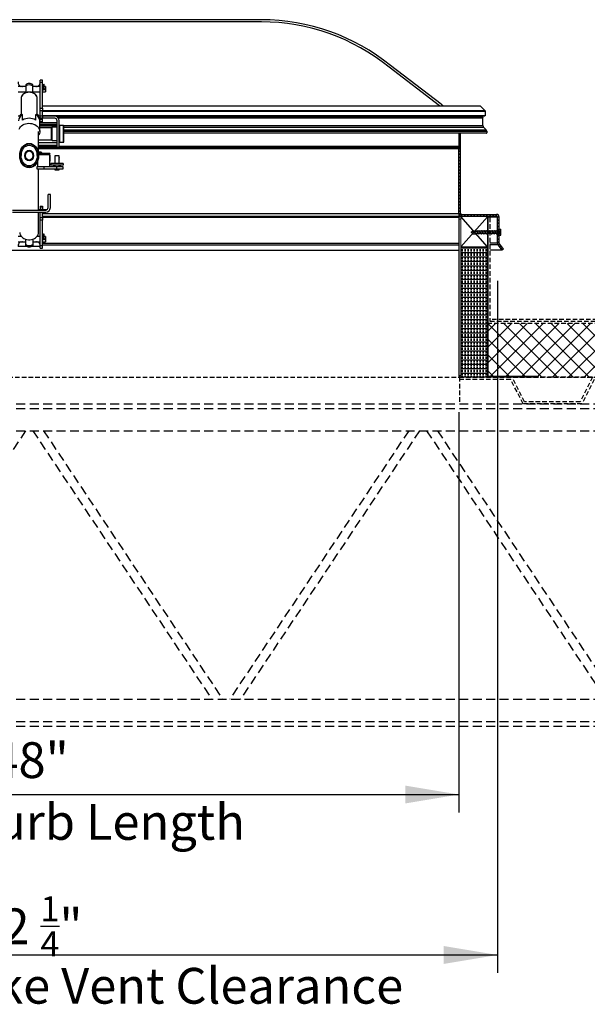
# Model space of a CAD drawing. Extents: x 210 to 529, y 305 to 511.
# Drawn here: x 327 to 358, y 347 to 402 of the extents above; entities that cross this region are included whole.
import ezdxf

# ---------------------------------------------------------------- set-up
doc = ezdxf.new("R2010")
doc.units = 0
doc.header["$MEASUREMENT"] = 0
doc.linetypes.add('DASHED', pattern=[0.75, 0.5, -0.25])
doc.linetypes.add('HIDDEN', pattern=[0.375, 0.25, -0.125])
doc.layers.get('0').update_dxf_attribs({"linetype": 'CONTINUOUS'})
for name, color, linetype in [('Background', 8, 'HIDDEN'), ('Dimensions', 7, 'CONTINUOUS'), ('VELUX_Bldg.Construction', 8, 'DASHED'), ('VELUX_Skylight', 7, 'CONTINUOUS')]:
    doc.layers.add(name, color=color, linetype=linetype)
doc.styles.add('Verdana', font='verdana.ttf')
pattern_1 = [(45, (296.01302, 443.41197), (-0.08838835, 0.08838835), [])]

msp = doc.modelspace()

# ---------------------------------------------------------------- hatches: boundary and pattern name
at = {"linetype": 'Continuous', "lineweight": 18}
h = msp.add_hatch(dxfattribs=at)
h.set_pattern_fill('ANSI31', scale=25.4, style=0)
h.set_pattern_definition([(45, (247.3156, 290.0974), (-2.245064, 2.245064), [])])
edge = h.paths.add_edge_path(flags=0)
edge.add_line((326.24242, 391.45874), (326.24242, 396.05813))
edge.add_line((326.24242, 396.05813), (326.11791, 396.05813))
edge.add_line((326.11791, 396.05813), (326.11791, 391.45874))
edge.add_arc((326.3749, 391.45874), 0.25699, 180, 270)
edge.add_line((326.3749, 391.20175), (328.22611, 391.20175))
edge.add_arc((328.22611, 391.45874), 0.25699, 270, 360)
edge.add_line((328.4831, 391.45874), (328.4831, 392.19783))
edge.add_line((328.4831, 392.19783), (328.35859, 392.19783))
edge.add_line((328.35859, 392.19783), (328.35859, 391.45874))
edge.add_arc((328.22611, 391.45874), 0.13248, -90, 0, ccw=False)
edge.add_line((328.22611, 391.32626), (326.3749, 391.32626))
edge.add_arc((326.3749, 391.45874), 0.13248, 180, 270, ccw=False)
at = {"linetype": 'Continuous'}
h = msp.add_hatch(dxfattribs=at)
h.set_pattern_fill('ANSI31', style=0)
h.set_pattern_definition(pattern_1)
edge = h.paths.add_edge_path(flags=0)
edge.add_line((351.30365, 391.14502), (351.30365, 394.73902))
edge.add_line((351.30365, 394.73902), (351.39365, 394.73902))
edge.add_line((351.39365, 394.73902), (351.39365, 391.14502))
edge.add_arc((351.45965, 391.14502), 0.066, 180, 270)
edge.add_line((351.45965, 391.07902), (353.39765, 391.07902))
edge.add_arc((353.39765, 390.92302), 0.156, 360, 450, ccw=False)
edge.add_line((353.55365, 390.92302), (353.55365, 390.18839))
edge.add_line((353.55365, 390.18839), (353.46365, 390.18839))
edge.add_line((353.46365, 390.18839), (353.46365, 390.92302))
edge.add_arc((353.39765, 390.92302), 0.066, 360, 450)
edge.add_line((353.39765, 390.98902), (351.45965, 390.98902))
edge.add_arc((351.45965, 391.14502), 0.156, 180, 270, ccw=False)
h = msp.add_hatch(dxfattribs=at)
h.set_pattern_fill('ANSI31', style=0)
h.set_pattern_definition(pattern_1)
edge = h.paths.add_edge_path(flags=0)
edge.add_line((351.30365, 391.14502), (351.30365, 394.73902))
edge.add_line((351.30365, 394.73902), (351.39365, 394.73902))
edge.add_line((351.39365, 394.73902), (351.39365, 391.14502))
edge.add_arc((351.45965, 391.14502), 0.066, 180, 270)
edge.add_line((351.45965, 391.07902), (353.39765, 391.07902))
edge.add_arc((353.39765, 390.92302), 0.156, 360, 450, ccw=False)
edge.add_line((353.55365, 390.92302), (353.55365, 390.18839))
edge.add_line((353.55365, 390.18839), (353.46365, 390.18839))
edge.add_line((353.46365, 390.18839), (353.46365, 390.92302))
edge.add_arc((353.39765, 390.92302), 0.066, 360, 450)
edge.add_line((353.39765, 390.98902), (351.45965, 390.98902))
edge.add_arc((351.45965, 391.14502), 0.156, 180, 270, ccw=False)
h = msp.add_hatch(dxfattribs=at)
h.set_pattern_fill('ANSI31', style=0)
h.set_pattern_definition(pattern_1)
edge = h.paths.add_edge_path(flags=0)
edge.add_line((353.56649, 389.41968), (353.76875, 389.13084))
edge.add_line((353.76875, 389.13084), (353.69502, 389.07921))
edge.add_line((353.69502, 389.07921), (353.49277, 389.36806))
edge.add_arc((353.62465, 389.4604), 0.161, 180, 215, ccw=False)
edge.add_line((353.46365, 389.4604), (353.46365, 389.96964))
edge.add_line((353.46365, 389.96964), (353.55365, 389.96964))
edge.add_line((353.55365, 389.96964), (353.55365, 389.4604))
edge.add_arc((353.62465, 389.4604), 0.071, 180, 215)
h = msp.add_hatch(dxfattribs=at)
h.set_pattern_fill('ANSI31', style=0)
h.set_pattern_definition(pattern_1)
edge = h.paths.add_edge_path(flags=0)
edge.add_line((353.56649, 389.41968), (353.76875, 389.13084))
edge.add_line((353.76875, 389.13084), (353.69502, 389.07921))
edge.add_line((353.69502, 389.07921), (353.49277, 389.36806))
edge.add_arc((353.62465, 389.4604), 0.161, 180, 215, ccw=False)
edge.add_line((353.46365, 389.4604), (353.46365, 389.96964))
edge.add_line((353.46365, 389.96964), (353.55365, 389.96964))
edge.add_line((353.55365, 389.96964), (353.55365, 389.4604))
edge.add_arc((353.62465, 389.4604), 0.071, 180, 215)
at = {"layer": 'Background'}
h = msp.add_hatch(dxfattribs=at)
h.set_pattern_fill('INSUL', color=256, scale=0.666667, style=0)
h.set_pattern_definition([(0, (187.9499, 197.70945), (0, 0.25), []), (0, (187.9499, 197.79279), (0, 0.25), [0.08333333, -0.08333333]), (0, (187.9499, 197.87612), (0, 0.25), [0.08333333, -0.08333333])])
h.paths.add_polyline_path([(352.90404, 382.0732), (352.90404, 382.0102), (351.40404, 382.0102), (351.40404, 383.69769), (351.40404, 389.27092), (352.90404, 389.27092)])
h = msp.add_hatch(dxfattribs=at)
h.set_pattern_fill('ANSI37', color=256, scale=5, style=0)
h.set_pattern_definition([(45, (323.9735, 537.6811), (-0.4419417, 0.4419417), []), (135, (323.9735, 537.6811), (-0.4419417, -0.4419417), [])])
h.paths.add_polyline_path([(367.77584, 384.9832), (367.77584, 381.9832), (352.91724, 381.9832), (352.91724, 384.9832)])

# ---------------------------------------------------------------- linework, layer by layer
at = {"color": 7, "linetype": 'Continuous', "lineweight": 25}
for p, q in [((328.04781, 398.57796), (327.9233, 398.57796)), ((327.9233, 398.46144), (327.9233, 398.57796)), ((328.04781, 398.46144), (327.9233, 398.46144)), ((327.9233, 397.01578), (327.9233, 398.46144)), ((328.04781, 398.46144), (328.04781, 398.57796)), ((328.04781, 397.01578), (328.04781, 398.46144)), ((327.10468, 398.23432), (326.6782, 398.23432)), ((326.6782, 397.92553), (327.10468, 397.92553)), ((327.10468, 398.32483), (327.10468, 398.27017)), ((327.10468, 398.27017), (327.10468, 397.88131)), ((327.49683, 398.27017), (327.49683, 398.32483)), ((327.49683, 397.88072), (327.49683, 398.27017)), ((327.9233, 398.23432), (327.49683, 398.23432)), ((327.49683, 397.92553), (327.9233, 397.92553)), ((328.08741, 398.23432), (328.04781, 398.23432)), ((328.04781, 397.92553), (328.20918, 397.92553)), ((328.08741, 398.32894), (328.08741, 398.28457)), ((328.08741, 398.28457), (328.08741, 398.27217)), ((328.08741, 398.27217), (328.08741, 398.14663)), ((328.08741, 398.14663), (328.08741, 398.13969)), ((328.08741, 398.11695), (328.08741, 398.07992)), ((328.14418, 398.28457), (328.14418, 398.32894)), ((328.14418, 398.27217), (328.14418, 398.28457)), ((328.14418, 398.14663), (328.14418, 398.27217)), ((328.20918, 398.23432), (328.14418, 398.23432)), ((328.14418, 398.13969), (328.14418, 398.14663)), ((328.14418, 398.07992), (328.14418, 398.11766)), ((328.20918, 398.23432), (328.20918, 397.92553)), ((326.85081, 397.58324), (326.84953, 397.5569)), ((326.84953, 397.5569), (326.84953, 396.60465)), ((327.75198, 396.60465), (327.75198, 397.5569)), ((327.9233, 397.01578), (328.04781, 397.01578)), ((327.9233, 396.87781), (327.9233, 397.01578)), ((328.04781, 396.87781), (327.9233, 396.87781)), ((327.9233, 396.57584), (327.9233, 396.87781)), ((328.04781, 397.01578), (328.04781, 396.87781)), ((328.04781, 396.57584), (328.04781, 396.87781)), ((326.82094, 396.57584), (326.6782, 396.57584)), ((326.84304, 396.58518), (326.78087, 396.60478)), ((326.92722, 396.35087), (326.92722, 396.6645)), ((327.67428, 396.35087), (327.67428, 396.6645)), ((327.75846, 396.58518), (327.82014, 396.60462)), ((327.9233, 396.57584), (327.78056, 396.57584)), ((327.9233, 396.45133), (327.86077, 396.45133)), ((327.88899, 395.71498), (327.88899, 396.31149)), ((327.9233, 396.45133), (327.9233, 396.57584)), ((328.04781, 396.57584), (327.9233, 396.57584)), ((328.04781, 396.45133), (327.9233, 396.45133)), ((327.9233, 396.42643), (327.9233, 396.45133)), ((327.9233, 396.39531), (327.9233, 396.42643)), ((327.9233, 396.42643), (328.04781, 396.42643)), ((327.9233, 396.2708), (327.9233, 396.39531)), ((327.9233, 396.39531), (328.04781, 396.39531)), ((327.9233, 396.23967), (327.9233, 396.2708)), ((327.9233, 396.2708), (328.04781, 396.2708)), ((328.04781, 396.57584), (328.04781, 396.45133)), ((328.72465, 396.57584), (328.04781, 396.57584)), ((328.72465, 396.45133), (328.04781, 396.45133)), ((328.04781, 396.42643), (328.04781, 396.45133)), ((328.04781, 396.39531), (328.04781, 396.42643)), ((328.04781, 396.2708), (328.04781, 396.39531)), ((328.04781, 396.23967), (328.04781, 396.2708)), ((328.85713, 394.83271), (328.85713, 396.31886)), ((328.98164, 394.83271), (328.98164, 396.31886)), ((327.83017, 394.36803), (327.83017, 395.71498)), ((328.85713, 396.19236), (327.88899, 396.19236)), ((328.85713, 396.18215), (327.88899, 396.18215)), ((328.85713, 396.0925), (327.88899, 396.0925)), ((328.54585, 395.91594), (327.88899, 395.91594)), ((327.9233, 396.23967), (328.04781, 396.23967)), ((328.5832, 395.9533), (328.54585, 395.91594)), ((328.54585, 395.57977), (328.54585, 395.91594)), ((328.85713, 395.9533), (328.5832, 395.9533)), ((328.5832, 395.57977), (328.5832, 395.9533)), ((329.21073, 396.04792), (329.01152, 396.04792)), ((329.24062, 395.57977), (329.24062, 396.01804)), ((327.83017, 395.24359), (328.54585, 395.24359)), ((328.54585, 395.24359), (328.54585, 395.57977)), ((328.54585, 395.24359), (328.5832, 395.20624)), ((328.5832, 395.20624), (328.5832, 395.57977)), ((328.5832, 395.20624), (328.85713, 395.20624)), ((329.24062, 395.14149), (329.24062, 395.57977)), ((326.84953, 394.6726), (326.84953, 394.36803)), ((327.75198, 394.36803), (327.75198, 394.6726)), ((328.85713, 394.93705), (327.83017, 394.93705)), ((328.85713, 394.83271), (328.98164, 394.83271)), ((329.01152, 395.11161), (329.21073, 395.11161)), ((326.77387, 394.30155), (326.76636, 394.30155)), ((327.93147, 394.56625), (327.83017, 394.56625)), ((327.83017, 394.49952), (327.93147, 394.49952)), ((328.46132, 394.49367), (327.83017, 394.49367)), ((328.44661, 393.76538), (328.46165, 394.41872)), ((328.45056, 393.73806), (328.46457, 394.34674)), ((328.46132, 394.49367), (328.46132, 394.47294)), ((328.46457, 394.34674), (328.46165, 394.41872)), ((328.72898, 394.32955), (328.72898, 394.26885)), ((328.72898, 394.16314), (328.72898, 393.93229)), ((328.9734, 394.35563), (328.73177, 394.35563)), ((328.978, 394.26645), (328.978, 394.32955)), ((328.978, 393.93229), (328.978, 394.16127)), ((327.73061, 393.73806), (327.73061, 393.61845)), ((328.12267, 393.73806), (327.73061, 393.73806)), ((327.73061, 393.61845), (328.12267, 393.61845)), ((327.76793, 394.04744), (327.76144, 393.76538)), ((327.76144, 393.76538), (328.44661, 393.76538)), ((327.83017, 391.32626), (327.83017, 393.61845)), ((328.12267, 393.73806), (328.12267, 393.61845)), ((328.84303, 393.73806), (328.12267, 393.73806)), ((328.12267, 393.61845), (328.84303, 393.61845)), ((328.51109, 393.93229), (328.51109, 393.8277)), ((329.1959, 393.93229), (328.51109, 393.93229)), ((329.1959, 393.8277), (328.51109, 393.8277)), ((328.66424, 393.8277), (328.66424, 393.73806)), ((328.72898, 393.61845), (328.72898, 393.57868)), ((328.72898, 393.57868), (328.77093, 393.57868)), ((328.73973, 393.73806), (328.73973, 393.8277)), ((328.74825, 393.73806), (328.74825, 393.8277)), ((328.77093, 393.57868), (328.78983, 393.57868)), ((328.78983, 393.57868), (328.91089, 393.57868)), ((328.84303, 393.61845), (328.84303, 393.73806)), ((329.19624, 393.73806), (328.84303, 393.73806)), ((328.84303, 393.61845), (329.19624, 393.61845)), ((328.91089, 393.57868), (328.93021, 393.57868)), ((328.93021, 393.57868), (328.978, 393.57868)), ((328.94912, 393.8277), (328.94912, 393.73806)), ((328.95781, 393.8277), (328.95781, 393.73806)), ((328.978, 393.57868), (328.978, 393.61845)), ((329.04275, 393.73806), (329.04275, 393.8277)), ((329.1959, 393.93229), (329.1959, 393.8277)), ((329.19624, 393.61845), (329.19624, 393.73806)), ((328.35859, 391.45874), (328.35859, 392.19783)), ((328.4831, 392.19783), (328.35859, 392.19783)), ((328.4831, 391.45874), (328.4831, 392.19783)), ((326.3749, 391.32626), (328.22611, 391.32626)), ((327.92305, 391.53793), (328.04756, 391.53793)), ((327.92305, 391.53793), (327.92305, 391.5068)), ((327.92305, 391.5068), (328.04756, 391.5068)), ((327.92305, 391.5068), (327.92305, 391.38229)), ((327.92305, 391.38229), (328.04756, 391.38229)), ((327.92305, 391.38229), (327.92305, 391.35116)), ((327.92305, 391.35116), (328.04756, 391.35116)), ((327.92305, 391.35116), (327.92305, 391.32626)), ((328.04756, 391.53793), (328.04756, 391.5068)), ((328.04756, 391.5068), (328.04756, 391.38229)), ((328.04756, 391.38229), (328.04756, 391.35116)), ((328.04756, 391.35116), (328.04756, 391.32626)), ((326.3749, 391.20175), (328.22611, 391.20175)), ((327.83017, 390.0744), (327.83017, 391.20175)), ((327.92305, 390.89978), (327.92305, 391.20175)), ((327.92305, 390.89978), (328.04756, 390.89978)), ((327.92305, 390.76182), (327.92305, 390.89978)), ((328.04756, 390.76182), (327.92305, 390.76182)), ((327.92305, 389.31615), (327.92305, 390.76182)), ((328.04756, 390.89978), (328.04756, 391.20175)), ((328.04756, 390.89978), (328.04756, 390.76182)), ((328.04756, 389.31615), (328.04756, 390.76182)), ((326.85538, 389.85207), (326.67796, 389.85207)), ((327.10468, 389.39025), (327.10468, 389.69239)), ((327.49683, 389.69239), (327.49683, 389.39025)), ((327.92305, 389.85207), (327.74613, 389.85207)), ((328.08716, 389.85207), (328.04756, 389.85207)), ((328.08716, 389.94669), (328.08716, 389.90232)), ((328.08716, 389.90232), (328.08716, 389.88992)), ((328.08716, 389.88992), (328.08716, 389.76439)), ((328.08716, 389.76439), (328.08716, 389.75744)), ((328.08716, 389.7347), (328.08716, 389.69767)), ((328.14393, 389.90232), (328.14393, 389.94669)), ((328.14393, 389.88992), (328.14393, 389.90232)), ((328.14393, 389.76439), (328.14393, 389.88992)), ((328.20893, 389.85207), (328.14393, 389.85207)), ((328.14393, 389.75744), (328.14393, 389.76439)), ((328.14393, 389.69767), (328.14393, 389.73541)), ((328.20893, 389.85207), (328.20893, 389.54328)), ((326.67796, 389.54328), (327.10468, 389.54328)), ((326.67953, 389.29924), (327.16176, 389.29924)), ((327.10468, 389.3356), (327.10468, 389.39025)), ((327.43975, 389.29924), (327.92132, 389.29924)), ((327.49683, 389.54328), (327.92305, 389.54328)), ((327.49683, 389.39025), (327.49683, 389.3356)), ((328.04756, 389.31615), (327.92305, 389.31615)), ((327.92305, 389.19964), (327.92305, 389.31615)), ((327.92305, 389.19964), (328.04756, 389.19964)), ((328.04756, 389.54328), (328.20893, 389.54328)), ((328.04756, 389.19964), (328.04756, 389.31615))]:
    msp.add_line(p, q, dxfattribs=at)
at = {"color": 7, "linetype": 'Continuous'}
for p, q in [((328.04781, 397.1563), (352.46613, 397.1563)), ((328.04781, 397.1563), (352.46613, 397.1563)), ((352.75492, 396.88646), (352.51025, 397.13758)), ((352.75492, 396.88646), (352.51025, 397.13758)), ((352.77249, 396.84358), (352.77249, 396.60755)), ((352.77249, 396.84358), (352.77249, 396.60755)), ((328.04781, 396.58863), (352.7301, 396.58863)), ((328.04781, 396.58863), (352.7301, 396.58863)), ((352.64775, 396.47865), (352.644, 396.48349)), ((352.64775, 396.47865), (352.644, 396.48349)), ((352.64775, 396.51738), (352.64775, 396.58847)), ((352.64775, 396.51738), (352.64775, 396.58847)), ((352.64775, 396.04436), (352.64775, 396.47865)), ((352.64775, 396.04436), (352.64775, 396.47865)), ((352.7301, 396.58863), (352.7601, 396.59312)), ((352.7301, 396.58863), (352.7601, 396.59312)), ((352.83291, 395.80742), (352.68436, 395.95597)), ((352.83291, 395.80742), (352.68436, 395.95597)), ((352.8622, 395.73671), (352.8622, 395.63671)), ((352.8622, 395.73671), (352.8622, 395.63671)), ((329.24062, 395.63671), (352.8622, 395.63671)), ((351.30375, 395.61871), (329.24062, 395.61871)), ((351.30375, 395.61871), (329.24062, 395.61871)), ((351.30375, 395.61871), (351.30375, 394.89502)), ((351.30375, 395.61871), (351.30375, 394.89502)), ((351.39366, 394.73902), (351.39366, 395.61871)), ((351.39366, 394.73902), (351.39366, 395.61871)), ((351.30365, 394.73902), (351.39366, 394.73902)), ((351.30365, 391.14502), (351.30365, 394.73902)), ((351.30365, 394.73902), (351.39366, 394.73902)), ((351.30365, 391.14502), (351.30365, 394.73902)), ((351.30375, 394.89502), (351.30375, 394.82902)), ((351.30375, 394.89502), (351.30375, 394.82902)), ((351.30375, 394.82902), (351.30375, 394.73902)), ((351.30375, 394.82902), (351.30375, 394.73902)), ((351.39366, 391.14502), (351.39366, 394.73902)), ((351.39366, 391.14502), (351.39366, 394.73902)), ((351.38235, 390.98902), (351.37735, 390.98902)), ((351.38235, 390.98902), (351.37735, 390.98902)), ((351.45965, 391.07902), (353.39765, 391.07902)), ((351.45965, 391.07902), (353.39765, 391.07902)), ((351.45965, 390.98902), (353.39765, 390.98902)), ((351.45965, 390.98902), (353.39765, 390.98902)), ((353.39765, 391.07902), (353.40266, 391.07902)), ((353.39765, 391.07902), (353.40266, 391.07902)), ((353.46365, 390.18839), (353.46365, 390.92302)), ((353.46365, 390.18839), (353.46365, 390.92302)), ((353.55365, 390.92802), (353.55365, 390.92302)), ((353.55365, 390.92802), (353.55365, 390.92302)), ((353.55365, 390.18839), (353.55365, 390.92302)), ((353.55365, 390.18839), (353.55365, 390.92302)), ((353.46365, 390.18839), (353.46365, 389.96964)), ((353.55365, 390.18839), (353.46365, 390.18839)), ((353.46365, 390.18839), (353.46365, 389.96964)), ((353.46365, 389.96964), (353.55365, 389.96964)), ((353.46365, 389.4604), (353.46365, 389.96964)), ((353.46365, 389.96964), (353.55365, 389.96964)), ((353.46365, 389.4604), (353.46365, 389.96964)), ((353.55365, 390.18839), (353.55365, 389.96964)), ((353.55365, 390.18839), (353.55365, 389.96964)), ((353.55365, 389.4604), (353.55365, 389.96964)), ((353.55365, 389.4604), (353.55365, 389.96964)), ((353.49277, 389.36806), (353.69502, 389.07921)), ((353.49277, 389.36806), (353.69502, 389.07921)), ((353.56649, 389.41968), (353.76875, 389.13084)), ((353.56649, 389.41968), (353.76875, 389.13084)), ((353.76875, 389.13084), (353.69502, 389.07921)), ((353.76875, 389.13084), (353.69502, 389.07921)), ((353.76875, 389.1249), (353.70321, 389.07902)), ((353.76875, 389.1249), (353.70321, 389.07902)), ((353.76596, 389.12888), (353.76875, 389.1249)), ((353.76596, 389.12888), (353.76875, 389.1249)), ((353.70321, 389.07902), (353.04224, 389.07902)), ((353.70321, 389.07902), (353.04224, 389.07902)), ((353.70321, 389.07902), (353.70043, 389.083)), ((353.70321, 389.07902), (353.70043, 389.083))]:
    msp.add_line(p, q, dxfattribs=at)
at = {"color": 8, "linetype": 'Continuous'}
for p, q in [((328.04781, 396.88646), (352.75492, 396.88646)), ((328.04781, 396.88646), (352.75492, 396.88646)), ((328.04781, 396.84358), (352.77249, 396.84358)), ((328.04781, 396.84358), (352.77249, 396.84358)), ((328.04781, 396.60755), (352.77249, 396.60755)), ((328.04781, 396.60755), (352.77249, 396.60755)), ((328.04781, 396.59312), (352.7601, 396.59312)), ((328.04781, 396.59312), (352.7601, 396.59312)), ((328.88784, 396.51738), (352.64775, 396.51738)), ((328.88784, 396.51738), (352.64775, 396.51738)), ((328.89355, 396.51254), (352.644, 396.51254)), ((328.89355, 396.51254), (352.644, 396.51254)), ((328.92197, 396.48349), (352.644, 396.48349)), ((328.92197, 396.48349), (352.644, 396.48349)), ((328.92591, 396.47865), (352.64775, 396.47865)), ((328.92591, 396.47865), (352.64775, 396.47865)), ((329.22489, 396.04436), (352.64775, 396.04436)), ((329.22489, 396.04436), (352.64775, 396.04436)), ((329.24062, 395.95597), (352.68436, 395.95597)), ((329.24062, 395.95597), (352.68436, 395.95597)), ((329.24062, 395.80742), (352.83291, 395.80742)), ((329.24062, 395.80742), (352.83291, 395.80742)), ((329.24062, 395.73671), (352.8622, 395.73671)), ((329.24062, 395.73671), (352.8622, 395.73671)), ((329.24062, 395.63671), (352.8622, 395.63671)), ((327.83017, 394.89502), (328.85713, 394.89502)), ((327.83017, 394.89502), (328.85713, 394.89502)), ((351.30375, 394.82902), (327.83017, 394.82902)), ((351.30375, 394.82902), (327.83017, 394.82902)), ((351.30365, 394.73902), (327.83017, 394.73902)), ((351.30365, 394.73902), (327.83017, 394.73902)), ((328.98164, 394.89502), (351.30375, 394.89502)), ((328.98164, 394.89502), (351.30375, 394.89502)), ((328.04756, 391.14002), (351.30365, 391.14002)), ((328.04756, 390.91802), (351.30365, 390.91802)), ((353.46365, 390.91802), (352.93554, 390.91802)), ((328.04756, 389.46875), (351.30365, 389.46875)), ((328.04756, 389.46875), (351.30365, 389.46875)), ((328.04756, 389.38214), (351.30365, 389.38214)), ((328.04756, 389.38214), (351.30365, 389.38214)), ((353.46365, 389.46875), (353.04224, 389.46875)), ((353.46365, 389.46875), (353.04224, 389.46875)), ((353.48396, 389.38214), (353.04224, 389.38214)), ((353.48396, 389.38214), (353.04224, 389.38214)), ((303.30365, 389.07902), (351.30365, 389.07902)), ((303.30365, 389.07902), (351.30365, 389.07902))]:
    msp.add_line(p, q, dxfattribs=at)
at = {"color": 8, "linetype": 'Continuous', "lineweight": 25}
for p, q in [((326.7792, 396.59577), (326.80946, 396.59577)), ((327.7613, 396.59577), (327.82285, 396.59577)), ((327.88899, 396.02676), (328.85713, 396.02676)), ((328.98164, 396.02676), (328.98294, 396.02676)), ((329.01152, 395.57977), (329.01152, 396.04792)), ((329.21073, 395.57977), (329.21073, 396.04792)), ((329.01152, 395.11161), (329.01152, 395.57977)), ((329.21073, 395.11161), (329.21073, 395.57977)), ((327.83017, 395.09244), (328.85713, 395.09244)), ((328.46165, 394.41872), (327.83017, 394.41872)), ((328.77093, 393.57868), (328.77093, 393.61845)), ((328.78983, 393.61845), (328.78983, 393.57868)), ((328.91089, 393.57868), (328.91089, 393.61845)), ((328.93021, 393.61845), (328.93021, 393.57868)), ((327.83017, 391.35216), (327.92305, 391.35216)), ((328.04756, 391.35216), (328.30479, 391.35216)), ((328.07005, 389.68745), (328.08906, 389.68745)), ((328.14203, 389.68745), (328.16114, 389.68745))]:
    msp.add_line(p, q, dxfattribs=at)
at = {"color": 7, "linetype": 'Continuous', "lineweight": 15}
for p, q in [((328.04756, 390.98902), (351.30365, 390.98902)), ((351.30365, 382.0342), (351.30365, 390.9352)), ((351.32765, 382.0342), (351.32765, 390.9352)), ((351.32765, 390.80603), (351.40404, 390.80603)), ((351.93357, 390.9592), (351.35165, 390.9592)), ((351.40404, 390.95841), (351.40404, 389.27092)), ((352.90404, 390.95841), (351.40404, 390.95841)), ((351.93357, 390.9592), (351.93357, 390.9832)), ((352.34892, 390.95752), (352.34892, 390.98902)), ((352.34892, 390.98902), (352.87254, 390.98902)), ((352.34892, 390.95752), (352.87254, 390.95752)), ((352.90404, 389.27092), (352.90404, 390.95841)), ((352.90404, 382.0732), (352.90404, 390.92601)), ((352.93554, 382.0732), (352.93554, 390.92601)), ((351.40404, 389.27092), (351.40404, 382.66061)), ((352.90404, 389.27092), (351.40404, 389.27092)), ((352.90404, 382.66061), (352.90404, 389.27092)), ((351.40404, 383.69769), (351.40404, 382.0102)), ((351.35165, 382.0102), (353.96544, 382.0102)), ((351.35165, 381.9862), (353.96544, 381.9862)), ((351.40404, 382.40928), (351.40404, 382.0102)), ((351.40404, 382.0102), (352.90404, 382.0102)), ((352.90404, 382.0102), (351.40404, 382.0102)), ((351.72294, 381.9862), (351.72294, 381.9832)), ((351.72294, 381.9832), (355.65994, 381.9832)), ((352.90404, 382.0732), (352.90404, 382.0102)), ((352.96704, 382.0417), (355.65994, 382.0417)), ((352.96704, 382.0102), (355.65994, 382.0102)), ((353.96544, 381.9862), (353.96544, 382.0102)), ((355.65994, 382.0102), (355.65994, 382.0417)), ((355.65994, 382.0102), (355.65994, 381.9832))]:
    msp.add_line(p, q, dxfattribs=at)
at = {"color": 8, "linetype": 'Continuous', "lineweight": 15}
for p, q in [((351.32765, 390.8118), (351.40404, 390.8118)), ((351.32765, 382.0732), (351.40404, 382.0732))]:
    msp.add_line(p, q, dxfattribs=at)
at = {"color": 8, "linetype": 'Continuous', "lineweight": 25, "flags": 128}
for points in [[(327.30075, 397.90742), (327.22018, 397.90179), (327.14221, 397.88507), (327.06932, 397.8578), (327.00388, 397.82087), (326.94797, 397.77544), (326.90341, 397.723), (326.87161, 397.66522), (326.85361, 397.60395), (326.85081, 397.58324)], [(327.75198, 397.5569), (327.74789, 397.60395), (327.72989, 397.66522), (327.6981, 397.723), (327.65353, 397.77544), (327.59763, 397.82087), (327.53219, 397.8578), (327.4593, 397.88507), (327.38132, 397.90179), (327.30075, 397.90742)], [(328.14418, 398.28457), (328.14202, 398.29156), (328.13587, 398.29749), (328.12666, 398.30145), (328.1158, 398.30284), (328.10493, 398.30145), (328.09572, 398.29749), (328.08957, 398.29156), (328.08741, 398.28457), (328.08741, 398.28457)], [(328.14393, 389.90232), (328.14177, 389.90931), (328.13562, 389.91524), (328.12641, 389.9192), (328.11555, 389.92059), (328.10468, 389.9192), (328.09547, 389.91524), (328.08932, 389.90931), (328.08716, 389.90232), (328.08716, 389.90232)]]:
    msp.add_lwpolyline(points, dxfattribs=at)
at = {"color": 7, "linetype": 'Continuous', "lineweight": 25, "flags": 128}
for points in [[(328.08741, 398.27217), (328.08957, 398.2632), (328.09572, 398.25559), (328.10493, 398.25051), (328.1158, 398.24873), (328.12666, 398.25051), (328.13587, 398.25559), (328.14202, 398.2632), (328.14418, 398.27217), (328.14202, 398.28114), (328.13587, 398.28874), (328.12666, 398.29382), (328.1158, 398.29561), (328.10493, 398.29382), (328.09572, 398.28874), (328.08957, 398.28114), (328.08741, 398.27217)], [(326.73993, 395.85285), (326.7736, 395.91774), (326.81962, 395.97787), (326.87692, 396.03184), (326.94415, 396.07839), (327.01974, 396.11642), (327.10192, 396.14503), (327.18876, 396.16357), (327.27822, 396.17159), (327.36821, 396.16892), (327.45663, 396.1556), (327.54138, 396.13195), (327.6205, 396.09853), (327.69212, 396.05612), (327.75457, 396.00571), (327.80638, 395.94849), (327.84634, 395.88579), (327.87352, 395.81909), (327.88726, 395.74996), (327.88726, 395.68), (327.87352, 395.61086), (327.84634, 395.54416), (327.83017, 395.51579)], [(328.72919, 394.26885), (328.7297, 394.26671), (328.73229, 394.25889), (328.73592, 394.24622), (328.73903, 394.22913), (328.73977, 394.21109), (328.73815, 394.19501), (328.73503, 394.18069), (328.73142, 394.16882), (328.72917, 394.16195), (328.72904, 394.16089), (328.72904, 394.16089)], [(326.77134, 390.0744), (326.77856, 390.00671), (326.80003, 389.94086), (326.83515, 389.87866), (326.88297, 389.8218), (326.94219, 389.77183), (327.01119, 389.73011), (327.08809, 389.69778), (327.17079, 389.67573), (327.25704, 389.66455), (327.34447, 389.66455), (327.43072, 389.67573), (327.51342, 389.69778), (327.59031, 389.73011), (327.65931, 389.77183), (327.71853, 389.8218), (327.76636, 389.87866), (327.80148, 389.94086), (327.82295, 390.00671), (327.83017, 390.0744)], [(328.08716, 389.88992), (328.08932, 389.88095), (328.09547, 389.87334), (328.10468, 389.86826), (328.11555, 389.86648), (328.12641, 389.86826), (328.13562, 389.87334), (328.14177, 389.88095), (328.14393, 389.88992), (328.14177, 389.89889), (328.13562, 389.90649), (328.12641, 389.91157), (328.11555, 389.91336), (328.10468, 389.91157), (328.09547, 389.90649), (328.08932, 389.89889), (328.08716, 389.88992)]]:
    msp.add_lwpolyline(points, dxfattribs=at)
at = {"color": 7, "linetype": 'Continuous', "lineweight": 25}
for centre in [(328.1158, 398.07992), (328.11555, 389.69767)]:
    msp.add_circle(centre, 0.02839, dxfattribs=at)
for centre, radius, start, end in [((327.30075, 398.07992), 0.31373, 90, 128.682187), ((327.30075, 397.94035), 0.3837, 59.268131, 120.731869), ((327.30075, 398.07992), 0.31373, 51.317813, 90), ((328.1158, 398.32894), 0.02839, 0, 180), ((328.1158, 398.13969), 0.02839, 180, 0), ((327.13896, 396.29391), 0.42681, 119.742379, 177.639318), ((327.30075, 395.73761), 0.71806, 58.65507, 121.34493), ((327.46254, 396.29391), 0.42681, 2.360682, 60.257621), ((328.72465, 396.31886), 0.25699, 0, 90), ((328.72465, 396.31886), 0.13248, 0, 90), ((329.01152, 396.01804), 0.02988, 90, 180), ((329.21073, 396.01804), 0.02988, 0, 90), ((329.01152, 395.14149), 0.02988, 180, 270), ((329.21073, 395.14149), 0.02988, 270, 360), ((327.92209, 394.53837), 0.02942, 349.250415, 71.409331), ((327.6076, 393.76109), 0.15391, 351.392252, 1.597733), ((328.29277, 393.76109), 0.1539, 351.391837, 1.597842), ((328.22611, 391.45874), 0.13248, 270, 0), ((328.22611, 391.45874), 0.25699, 270, 0), ((328.11555, 389.94669), 0.02839, 0, 180), ((328.11555, 389.75744), 0.02839, 180, 0), ((327.30075, 389.72007), 0.3837, 239.268131, 300.731869), ((327.30075, 389.5805), 0.31373, 231.317813, 270), ((327.30075, 389.5805), 0.31373, 270, 308.682187)]:
    msp.add_arc(centre, radius, start, end, dxfattribs=at)
at = {"color": 8, "linetype": 'Continuous', "lineweight": 25}
for centre, radius, start, end in [((328.1158, 398.15031), 0.02862, 187.371902, 352.628098), ((327.92209, 394.5274), 0.02942, 288.590129, 10.750125), ((328.11555, 389.76806), 0.02862, 187.372227, 352.627773)]:
    msp.add_arc(centre, radius, start, end, dxfattribs=at)
at = {"color": 7, "linetype": 'Continuous'}
for centre, radius, start, end in [((352.64775, 396.49802), 0.015, 150, 255.522488), ((352.64775, 396.49802), 0.015, 150, 255.522488), ((352.77275, 396.04436), 0.125, 180, 225), ((352.77275, 396.04436), 0.125, 180, 225), ((352.7622, 395.73671), 0.1, 0, 45), ((352.7622, 395.73671), 0.1, 0, 45), ((352.8442, 395.63671), 0.018, 270, 0), ((352.8442, 395.63671), 0.018, 270, 0), ((351.45965, 391.14502), 0.156, 180, 270), ((351.45965, 391.14502), 0.156, 180, 270), ((351.45965, 391.14502), 0.066, 180, 270), ((351.45965, 391.14502), 0.066, 180, 270), ((353.39265, 390.91802), 0.071, 0, 90), ((353.39265, 390.91802), 0.071, 0, 90), ((353.39765, 390.92302), 0.156, 0, 90), ((353.39765, 390.92302), 0.156, 0, 90), ((353.39765, 390.92302), 0.066, 0, 90), ((353.39765, 390.92302), 0.066, 0, 90), ((353.40265, 390.92802), 0.151, 0, 90), ((353.40265, 390.92802), 0.151, 0, 90), ((353.62465, 389.4604), 0.161, 180, 215), ((353.62465, 389.4604), 0.161, 180, 215), ((353.62465, 389.4604), 0.071, 180, 215), ((353.62465, 389.4604), 0.071, 180, 215)]:
    msp.add_arc(centre, radius, start, end, dxfattribs=at)
at = {"color": 7, "linetype": 'Continuous', "lineweight": 15}
for centre, radius, start, end in [((351.35165, 390.9352), 0.048, 90, 180), ((351.35165, 390.9352), 0.024, 90, 180), ((352.87254, 390.92602), 0.063, 0, 90), ((352.87254, 390.92602), 0.0315, 0, 90), ((351.35165, 382.0342), 0.048, 180, 270), ((351.35165, 382.0342), 0.024, 180, 270), ((352.96704, 382.0732), 0.063, 180, 270), ((352.96704, 382.0732), 0.0315, 180, 270)]:
    msp.add_arc(centre, radius, start, end, dxfattribs=at)
at = {"color": 7, "linetype": 'Continuous', "extrusion": (0, 0, -1)}
for centre, major_axis, start_param, end_param in [((352.46782, 397.0963), (-0.04299, 0.04299), 0.74202794, 1.5841493), ((352.46782, 397.0963), (-0.04299, 0.04299), 0.74202794, 1.5841493), ((352.7125, 396.84518), (-0.04299, 0.04299), 1.5841493, 2.36954747), ((352.7125, 396.84518), (-0.04299, 0.04299), 1.5841493, 2.36954747), ((352.7575, 396.60796), (-0.01075, 0.01075), 2.36954747, 3.76581087), ((352.7575, 396.60796), (-0.01075, 0.01075), 2.36954747, 3.76581087)]:
    msp.add_ellipse(centre, major_axis=major_axis, ratio=0.97364441, start_param=start_param, end_param=end_param, dxfattribs=at)
at = {"color": 7, "linetype": 'Continuous', "lineweight": 25}
for major_axis in [(0, -0.68151), (0, -0.65587), (0, -0.58086), (0, 0.30261), (0, -0.25761)]:
    msp.add_ellipse((327.30075, 394.36803), major_axis=major_axis, ratio=0.77682083, dxfattribs=at)
for major_axis, start_param, end_param in [((0.08938, -0.08938), 3.6998966, 3.94226245), ((0.08938, -0.08938), 0.80066979, 1.04303565), ((0.08938, 0.08938), 5.48251551, 5.72488136)]:
    msp.add_ellipse((328.85349, 394.32574), major_axis=major_axis, ratio=0.96991386, start_param=start_param, end_param=end_param, dxfattribs=at)
for points, knots in [([(326.67911, 398.4847), (326.68174, 398.4552), (326.68691, 398.39722), (326.7135, 398.32823), (326.76228, 398.27511), (326.80597, 398.24525), (326.84011, 398.23502), (326.84245, 398.23432)], [0, 0, 0, 0, 0.25531366, 0.50174057, 0.74283446, 0.98238558, 1, 1, 1, 1]), ([(327.75905, 398.23432), (327.76138, 398.23502), (327.79537, 398.2452), (327.83902, 398.27513), (327.88292, 398.32237), (327.9051, 398.37176), (327.9177, 398.42383), (327.92071, 398.46277), (327.9224, 398.4847)], [0, 0, 0, 0, 0.01759042, 0.2559306, 0.49796859, 0.6662702, 0.8120755, 1, 1, 1, 1]), ([(326.80962, 398.25115), (326.82353, 398.24798), (326.858, 398.24014), (326.90387, 398.23649), (326.93122, 398.23432)], [0, 0, 0, 0, 0.40376106, 1, 1, 1, 1]), ([(327.30075, 397.91774), (327.28728, 397.91745), (327.24879, 397.91663), (327.18584, 397.90755), (327.11455, 397.88762), (327.04825, 397.85828), (326.98884, 397.82041), (326.93815, 397.77495), (326.89744, 397.72319), (326.86905, 397.66661), (326.85387, 397.61976), (326.85265, 397.59217), (326.85233, 397.58488)], [0, 0, 0, 0, 0.0606527, 0.17335948, 0.28627968, 0.39932769, 0.5124248, 0.62539339, 0.73793017, 0.84966745, 0.96033467, 1, 1, 1, 1]), ([(327.75028, 397.54807), (327.7509, 397.55761), (327.75281, 397.58714), (327.74266, 397.63641), (327.72088, 397.69361), (327.68707, 397.74694), (327.64294, 397.79509), (327.58931, 397.83682), (327.52766, 397.87096), (327.45964, 397.89654), (327.38842, 397.91247), (327.33469, 397.91745), (327.30586, 397.9177), (327.30075, 397.91774)], [0, 0, 0, 0, 0.04873989, 0.15084823, 0.25289297, 0.35541173, 0.45873464, 0.56288426, 0.66767788, 0.77287867, 0.87830207, 0.9784439, 1, 1, 1, 1]), ([(327.67028, 398.23432), (327.69764, 398.23649), (327.74351, 398.24013), (327.77797, 398.24798), (327.79188, 398.25115)], [0, 0, 0, 0, 0.59657378, 1, 1, 1, 1]), ([(328.13727, 398.12138), (328.13977, 398.1202), (328.14706, 398.11675), (328.156, 398.10628), (328.16261, 398.09164), (328.16377, 398.07556), (328.15979, 398.06037), (328.1512, 398.04725), (328.13859, 398.03742), (328.12323, 398.03228), (328.10727, 398.03252), (328.09254, 398.03777), (328.08017, 398.04746), (328.07144, 398.06097), (328.0677, 398.07671), (328.0693, 398.09255), (328.07588, 398.1066), (328.08462, 398.11686), (328.09198, 398.12025), (328.09458, 398.12144)], [0, 0, 0, 0, 0.032894688, 0.095850231, 0.160141849, 0.222502463, 0.282809053, 0.343859309, 0.407356785, 0.471483114, 0.533114412, 0.593077524, 0.654725196, 0.718798854, 0.782364003, 0.843381588, 0.903713536, 0.966048943, 1, 1, 1, 1]), ([(326.84304, 396.58518), (326.84347, 396.59345), (326.8443, 396.60955), (326.83772, 396.62875), (326.82895, 396.6391), (326.82048, 396.64258), (326.81171, 396.6429), (326.80283, 396.63971), (326.79499, 396.63237), (326.78793, 396.62242), (326.7804, 396.60435), (326.77704, 396.58825), (326.77518, 396.57935)], [0, 0, 0, 0, 0.13848313, 0.26942275, 0.39229951, 0.45127089, 0.51178102, 0.62722909, 0.68069086, 0.73460518, 0.85337504, 1, 1, 1, 1]), ([(327.82632, 396.57935), (327.82496, 396.58753), (327.82234, 396.6033), (327.81301, 396.62392), (327.80307, 396.63594), (327.79441, 396.64113), (327.78545, 396.64338), (327.77648, 396.6421), (327.76914, 396.63625), (327.76317, 396.62748), (327.75845, 396.61035), (327.75846, 396.59412), (327.75846, 396.58518)], [0, 0, 0, 0, 0.13296151, 0.25628471, 0.3724547, 0.42904975, 0.48779989, 0.60875178, 0.66505184, 0.72188516, 0.84676721, 1, 1, 1, 1]), ([(328.01488, 394.49367), (328.01455, 394.49636), (328.01362, 394.50396), (328.0069, 394.51809), (327.99597, 394.53596), (327.97773, 394.55262), (327.95567, 394.56433), (327.93925, 394.56515), (327.93143, 394.56554)], [0, 0, 0, 0, 0.064521983, 0.182372038, 0.376632267, 0.578929353, 0.799545048, 1, 1, 1, 1]), ([(327.93144, 394.49916), (327.93226, 394.49923), (327.93482, 394.49946), (327.93861, 394.49808), (327.94177, 394.49446), (327.94246, 394.49367)], [0, 0, 0, 0, 0.26765756, 0.84069694, 1, 1, 1, 1]), ([(328.46165, 394.41872), (328.46153, 394.42973), (328.46129, 394.45176), (328.4612, 394.47521), (328.46122, 394.49077), (328.46129, 394.4927), (328.46132, 394.49367)], [0, 0, 0, 0, 0.25000091, 0.50000054, 0.75000123, 1, 1, 1, 1]), ([(328.46375, 394.36691), (328.46358, 394.37119), (328.46323, 394.38006), (328.46277, 394.39447), (328.46235, 394.40966), (328.46185, 394.43142), (328.46143, 394.45807), (328.46136, 394.46766), (328.46132, 394.47294)], [0, 0, 0, 0, 0.08829871, 0.18329325, 0.2872794, 0.40228074, 0.67072325, 1, 1, 1, 1]), ([(328.97795, 394.26946), (328.97788, 394.26892), (328.97775, 394.26783), (328.97477, 394.25939), (328.97091, 394.2466), (328.96758, 394.22978), (328.96677, 394.2115), (328.9686, 394.19452), (328.97203, 394.17969), (328.97585, 394.16785), (328.97793, 394.16188), (328.97813, 394.16031), (328.97658, 394.16278), (328.97279, 394.1709), (328.96812, 394.18378), (328.96432, 394.20057), (328.9634, 394.21885), (328.96547, 394.23583), (328.96945, 394.25068), (328.97407, 394.26245), (328.97718, 394.26866), (328.97774, 394.26925), (328.97795, 394.26946)], [0, 0, 0, 0, 0.05037458, 0.10065548, 0.15342339, 0.20905293, 0.26178116, 0.31003594, 0.35939707, 0.41336218, 0.46875725, 0.50000051, 0.55037492, 0.60065467, 0.653424, 0.70905255, 0.76178087, 0.81003586, 0.85939684, 0.91336166, 0.96875843, 1, 1, 1, 1]), ([(328.13702, 389.73913), (328.13952, 389.73795), (328.14681, 389.7345), (328.15575, 389.72403), (328.16236, 389.70939), (328.16352, 389.69331), (328.15954, 389.67812), (328.15095, 389.665), (328.13835, 389.65517), (328.12299, 389.65003), (328.10702, 389.65027), (328.09229, 389.65552), (328.07992, 389.66521), (328.07119, 389.67872), (328.06745, 389.69446), (328.06905, 389.7103), (328.07563, 389.72435), (328.08437, 389.73461), (328.09173, 389.738), (328.09433, 389.73919)], [0, 0, 0, 0, 0.03289496, 0.09584931, 0.16014093, 0.22250275, 0.28280989, 0.34385887, 0.40735739, 0.47148336, 0.53311463, 0.59307835, 0.65472532, 0.71879962, 0.78236452, 0.84338279, 0.9037138, 0.96604921, 1, 1, 1, 1]), ([(326.84221, 389.54328), (326.83988, 389.54258), (326.80589, 389.53239), (326.76224, 389.50247), (326.71834, 389.45523), (326.69616, 389.40584), (326.68356, 389.35377), (326.68055, 389.31483), (326.67886, 389.2929)], [0, 0, 0, 0, 0.017589661, 0.255928187, 0.497967323, 0.66626776, 0.812073092, 1, 1, 1, 1]), ([(326.93098, 389.54328), (326.90362, 389.54111), (326.85775, 389.53746), (326.82328, 389.52962), (326.80938, 389.52645)], [0, 0, 0, 0, 0.59657145, 1, 1, 1, 1]), ([(327.79164, 389.52645), (327.77773, 389.52961), (327.74326, 389.53746), (327.69739, 389.54111), (327.67004, 389.54328)], [0, 0, 0, 0, 0.40376081, 1, 1, 1, 1]), ([(327.92215, 389.2929), (327.91952, 389.3224), (327.91435, 389.38038), (327.88776, 389.44937), (327.83898, 389.50248), (327.79528, 389.53235), (327.76115, 389.54258), (327.75881, 389.54328)], [0, 0, 0, 0, 0.25531593, 0.50174072, 0.7428355, 0.98238346, 1, 1, 1, 1])]:
    msp.add_open_spline(points, degree=3, knots=knots, dxfattribs=at)
at = {"color": 7, "linetype": 'Continuous'}
for points, knots in [([(352.63476, 396.50552), (352.63574, 396.50689), (352.63771, 396.50964), (352.64124, 396.51172), (352.64342, 396.51237), (352.644, 396.51254)], [0, 0, 0, 0, 0.424358515, 0.848748946, 1, 1, 1, 1]), ([(352.63476, 396.50552), (352.63574, 396.50689), (352.63771, 396.50964), (352.64124, 396.51172), (352.64342, 396.51237), (352.644, 396.51254)], [0, 0, 0, 0, 0.424358515, 0.848748946, 1, 1, 1, 1]), ([(352.644, 396.51254), (352.64453, 396.51274), (352.64559, 396.51312), (352.64681, 396.51433), (352.64761, 396.5158), (352.6477, 396.51687), (352.64775, 396.51738)], [0, 0, 0, 0, 0.25559335, 0.51169566, 0.76771932, 1, 1, 1, 1]), ([(352.644, 396.51254), (352.64453, 396.51274), (352.64559, 396.51312), (352.64681, 396.51433), (352.64761, 396.5158), (352.6477, 396.51687), (352.64775, 396.51738)], [0, 0, 0, 0, 0.25559335, 0.51169566, 0.76771932, 1, 1, 1, 1])]:
    msp.add_open_spline(points, degree=3, knots=knots, dxfattribs=at)
at = {"layer": 'Background', "linetype": 'Continuous'}
for p, q in [((352.90404, 389.27092), (351.40404, 390.95841)), ((351.40404, 389.27092), (352.89481, 390.94829))]:
    msp.add_line(p, q, dxfattribs=at)
at = {"layer": 'Background'}
for p, q in [((353.04224, 390.90446), (353.04224, 385.1182)), ((367.77584, 384.9832), (352.91724, 384.9832)), ((353.05224, 385.1082), (367.77584, 385.1082)), ((353.16424, 385.2332), (367.77584, 385.2332)), ((303.2688, 381.9832), (351.3385, 381.9832)), ((367.77584, 381.9832), (351.3385, 381.9832)), ((351.3385, 381.9832), (367.77584, 381.9832)), ((351.3385, 381.9832), (351.3385, 380.4832)), ((351.3385, 381.9832), (351.3385, 381.8582)), ((354.96334, 380.6082), (354.27584, 381.9832)), ((358.77584, 381.9832), (358.08834, 380.6082)), ((354.19858, 381.8582), (351.3385, 381.8582)), ((354.88608, 380.4832), (354.19858, 381.8582)), ((358.85309, 381.8582), (358.16559, 380.4832)), ((358.16559, 380.4832), (354.88608, 380.4832)), ((358.08834, 380.6082), (354.96334, 380.6082))]:
    msp.add_line(p, q, dxfattribs=at)
msp.add_arc((353.05224, 385.1182), 0.01, 180, 270, dxfattribs=at)
at = {"layer": 'Dimensions', "linetype": 'Continuous'}
for p, q in [((340.27859, 401.96362), (314.33214, 401.96362)), ((340.27859, 401.84551), (314.33214, 401.84551)), ((350.22388, 397.1563), (347.41469, 399.3082)), ((350.30714, 397.2413), (347.48651, 399.40197)), ((351.35165, 390.9832), (351.93357, 390.9832)), ((353.46165, 387.36346), (353.46165, 348.68654)), ((351.30365, 380.0342), (351.30365, 357.65553)), ((303.30365, 358.65553), (351.30365, 358.65553)), ((301.14565, 349.68654), (353.46165, 349.68654))]:
    msp.add_line(p, q, dxfattribs=at)
for centre, radius, start, end in [((340.25498, 390.47561), 11.36993, 50.987951, 89.882279), ((340.25498, 390.47561), 11.48804, 50.987951, 89.882279), ((350.94565, 398.07485), 1.05, 232.547079, 241.025296)]:
    msp.add_arc(centre, radius, start, end, dxfattribs=at)
for points in [[(348.30365, 359.15553), (348.30365, 358.15553), (351.30365, 358.65553)], [(350.46165, 350.18654), (350.46165, 349.18654), (353.46165, 349.68654)]]:
    msp.add_solid(points, dxfattribs=at)
at = {"layer": 'VELUX_Bldg.Construction', "linetype": 'Continuous'}
for p, q in [((353.55365, 389.91109), (353.55365, 390.24695)), ((353.55365, 390.24695), (353.64961, 390.24695)), ((353.64961, 389.91109), (353.64961, 390.24695)), ((351.99813, 390.07836), (352.0749, 390.15993)), ((351.99813, 390.07836), (352.0749, 390.11674)), ((351.99813, 390.07836), (352.0749, 389.99679)), ((352.0749, 390.15993), (352.35585, 390.15993)), ((352.0749, 390.11674), (352.34428, 390.11674)), ((352.0749, 389.99679), (352.28901, 389.99679)), ((352.35752, 390.16616), (352.31155, 389.99458)), ((352.37063, 390.01), (352.31568, 390.01)), ((352.37063, 390.01), (352.3818, 389.99154)), ((352.38101, 390.14673), (352.37808, 390.16167)), ((352.44348, 390.14673), (352.38101, 390.14673)), ((352.44868, 390.16617), (352.40271, 389.9946)), ((352.46179, 390.01), (352.40684, 390.01)), ((352.44347, 390.14673), (352.41511, 390.14673)), ((352.46604, 390.01), (352.41806, 390.01)), ((352.46604, 390.01), (352.4772, 389.99155)), ((352.47647, 390.14675), (352.47354, 390.16168)), ((352.53889, 390.14675), (352.47647, 390.14675)), ((352.5441, 390.16617), (352.49812, 389.9946)), ((352.5572, 390.01), (352.50225, 390.01)), ((352.5572, 390.01), (352.56836, 389.99155)), ((352.55747, 390.01), (352.56863, 389.99155)), ((352.56758, 390.14675), (352.56465, 390.16168)), ((352.5679, 390.14675), (352.56497, 390.16168)), ((352.63032, 390.14675), (352.5679, 390.14675)), ((352.63552, 390.16617), (352.58955, 389.9946)), ((352.64863, 390.01), (352.59368, 390.01)), ((352.64863, 390.01), (352.65979, 389.99155)), ((352.65901, 390.14675), (352.65608, 390.16168)), ((352.72148, 390.14675), (352.65901, 390.14675)), ((352.72663, 390.16597), (352.68071, 389.9946)), ((352.73979, 390.01), (352.68484, 390.01)), ((352.73979, 390.01), (352.75096, 389.99155)), ((352.75018, 390.14675), (352.74724, 390.16168)), ((352.81264, 390.14675), (352.75018, 390.14675)), ((352.81778, 390.16597), (352.77187, 389.9946)), ((352.83095, 390.01001), (352.77599, 390.01001)), ((352.83095, 390.01001), (352.84211, 389.99155)), ((352.84133, 390.14675), (352.8384, 390.16168)), ((352.9038, 390.14675), (352.84133, 390.14675)), ((352.90895, 390.16597), (352.86303, 389.9946)), ((352.92211, 390.01001), (352.86716, 390.01001)), ((352.92211, 390.01001), (352.93327, 389.99155)), ((352.93249, 390.14675), (352.92956, 390.16168)), ((352.99496, 390.14675), (352.93249, 390.14675)), ((353.00011, 390.16597), (352.95419, 389.9946)), ((353.01327, 390.01001), (352.95832, 390.01001)), ((353.01327, 390.01001), (353.02443, 389.99155)), ((353.02365, 390.14675), (353.02072, 390.16168)), ((353.08612, 390.14675), (353.02365, 390.14675)), ((353.09127, 390.16597), (353.04535, 389.9946)), ((353.10443, 390.01001), (353.04948, 390.01001)), ((353.10443, 390.01001), (353.11559, 389.99155)), ((353.11481, 390.14675), (353.11188, 390.16168)), ((353.17728, 390.14675), (353.11481, 390.14675)), ((353.18243, 390.16597), (353.13651, 389.9946)), ((353.19559, 390.01001), (353.14064, 390.01001)), ((353.19559, 390.01001), (353.20676, 389.99155)), ((353.20598, 390.14675), (353.20304, 390.16168)), ((353.20598, 390.14675), (353.20304, 390.16168)), ((353.25395, 390.14675), (353.20598, 390.14675)), ((353.26844, 390.14675), (353.20598, 390.14675)), ((353.27359, 390.16597), (353.22767, 389.9946)), ((353.28675, 390.01001), (353.2318, 390.01001)), ((353.28675, 390.01001), (353.29792, 389.99155)), ((353.29714, 390.14675), (353.2942, 390.16168)), ((353.3596, 390.14675), (353.29714, 390.14675)), ((353.36475, 390.16597), (353.31884, 389.9946)), ((353.37791, 390.01001), (353.32296, 390.01001)), ((353.37791, 390.01001), (353.38908, 389.99155)), ((353.3883, 390.14675), (353.38537, 390.16168)), ((353.45077, 390.14675), (353.3883, 390.14675)), ((353.45591, 390.16597), (353.41, 389.9946)), ((353.50567, 390.01056), (353.41427, 390.01056)), ((353.47946, 390.14675), (353.47653, 390.16168)), ((353.50567, 390.14675), (353.47946, 390.14675)), ((353.50567, 390.14675), (353.55365, 390.17498)), ((353.50567, 390.01056), (353.50567, 390.14675)), ((353.50567, 390.01056), (353.55365, 389.98306)), ((353.55365, 389.91109), (353.64961, 389.91109))]:
    msp.add_line(p, q, dxfattribs=at)
at = {"layer": 'VELUX_Bldg.Construction', "color": 8}
for p, q in [((286.83146, 380.4832), (367.77584, 380.4832)), ((286.83146, 380.2332), (367.77584, 380.2332)), ((286.83146, 378.9832), (367.77584, 378.9832)), ((327.10411, 378.9832), (317.10411, 363.9832)), ((327.50319, 378.9832), (337.50319, 363.9832)), ((328.10411, 378.9832), (338.10411, 363.9832)), ((348.50319, 378.9832), (338.50319, 363.9832)), ((349.10411, 378.9832), (339.10411, 363.9832)), ((349.50319, 378.9832), (359.50319, 363.9832)), ((350.10411, 378.9832), (360.10411, 363.9832)), ((286.83146, 363.9832), (367.77584, 363.9832)), ((286.83146, 362.7332), (367.77584, 362.7332)), ((286.83146, 362.4832), (367.77584, 362.4832))]:
    msp.add_line(p, q, dxfattribs=at)
at = {"layer": 'VELUX_Bldg.Construction', "linetype": 'Continuous'}
for centre, radius, start, end in [((352.30045, 389.99747), 0.01147, 183.355616, 345.449874), ((352.36683, 390.15946), 0.01147, 11.106321, 145.388969), ((352.39161, 389.99748), 0.01147, 211.167226, 345.449874), ((352.45988, 390.15709), 0.01442, 18.585912, 140.933635), ((352.48701, 389.99748), 0.01147, 211.167226, 345.449874), ((352.5534, 390.15947), 0.01147, 11.106321, 145.388969), ((352.57818, 389.99748), 0.01147, 211.167226, 345.449874), ((352.57844, 389.99748), 0.01147, 211.167226, 345.449874), ((352.64483, 390.15947), 0.01147, 11.106321, 145.388969), ((352.66961, 389.99748), 0.01147, 211.167226, 345.449874), ((352.73599, 390.15947), 0.01147, 11.106321, 145.388969), ((352.76077, 389.99748), 0.01147, 211.167226, 345.449874), ((352.82715, 390.15947), 0.01147, 11.106321, 145.388969), ((352.85192, 389.99748), 0.01147, 211.167226, 345.449874), ((352.91831, 390.15947), 0.01147, 11.106321, 145.388969), ((352.94308, 389.99748), 0.01147, 211.167226, 345.449874), ((353.00947, 390.15947), 0.01147, 11.106321, 145.388969), ((353.03424, 389.99748), 0.01147, 211.167226, 345.449874), ((353.10063, 390.15947), 0.01147, 11.106321, 145.388969), ((353.12541, 389.99748), 0.01147, 211.167226, 345.449874), ((353.19179, 390.15947), 0.01147, 11.106321, 145.388969), ((353.21657, 389.99748), 0.01147, 211.167226, 345.449874), ((353.28295, 390.15947), 0.01147, 11.106321, 145.388969), ((353.30773, 389.99748), 0.01147, 211.167226, 345.449874), ((353.37411, 390.15947), 0.01147, 11.106321, 145.388969), ((353.39889, 389.99748), 0.01147, 211.167226, 345.449874), ((353.46528, 390.15947), 0.01147, 11.106321, 145.388969)]:
    msp.add_arc(centre, radius, start, end, dxfattribs=at)
at = {"layer": 'VELUX_Skylight', "linetype": 'Continuous'}
msp.add_line((351.30365, 391.14002), (351.30365, 390.5269), dxfattribs=at)

# ---------------------------------------------------------------- texts
at = {"layer": 'Dimensions', "linetype": 'Continuous', "char_height": 2, "attachment_point": 2, "style": 'Verdana'}
for s, insert in [('48"', (327.35006, 361.57671)), ('Inside Curb Length', (327.38141, 358.1225)), ('\\A1;52 {\\H0.7x;\\S1/4;}"', (327.28623, 352.96738)), ('Maximum Smoke Vent Clearance', (327.3326, 348.96415))]:
    msp.add_mtext(s, dxfattribs=dict(at, insert=insert))

doc.saveas('drawing.dxf')
